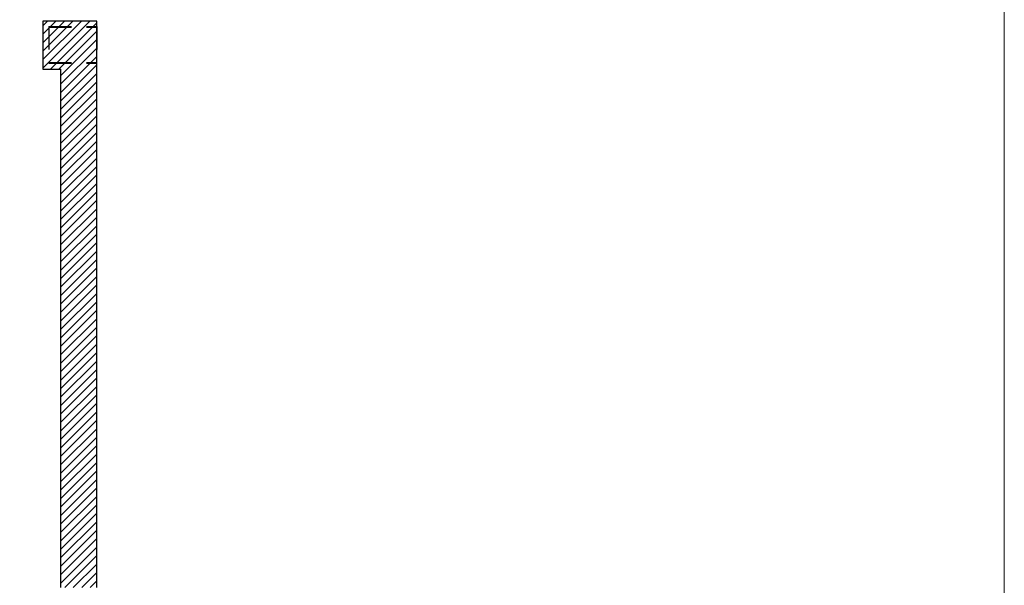
# Model space of a CAD drawing. Extents: x 43 to 182, y -373 to -148.
# Drawn here: x 174 to 182, y -359 to -355 of the extents above; entities that cross this region are included whole.
import ezdxf

# ---------------------------------------------------------------- set-up
doc = ezdxf.new("R2010")
doc.units = 0
doc.header["$LTSCALE"] = 1.5
doc.header["$MEASUREMENT"] = 0
doc.linetypes.add('LINEA15', pattern=[0.2, 0.12, -0.08])
doc.layers.add('03-MURATURE', color=7, linetype='CONTINUOUS')
doc.layers.add('Codici locali', color=6, linetype='CONTINUOUS')

msp = doc.modelspace()

# ---------------------------------------------------------------- linework, layer by layer
at = {"layer": '03-MURATURE', "linetype": 'Continuous'}
for p, q in [((173.8742, -354.8497), (173.8742, -355.2335)), ((174.306, -354.8497), (173.8742, -354.8497)), ((174.306, -354.8497), (173.8742, -354.8497)), ((174.306, -354.8497), (173.8742, -354.8497)), ((173.8742, -355.2257), (174.2502, -354.8497)), ((174.1823, -354.8497), (173.8742, -355.1579)), ((173.8742, -355.09), (174.1145, -354.8497)), ((174.0466, -354.8497), (173.8742, -355.0222)), ((173.8742, -354.9543), (173.9788, -354.8497)), ((173.9109, -354.8497), (173.8742, -354.8865)), ((174.306, -354.8618), (173.9342, -355.2335)), ((174.306, -359.3932), (174.306, -354.8497)), ((174.0021, -355.2335), (174.306, -354.9296)), ((174.306, -354.9975), (174.0181, -355.2853)), ((174.0181, -355.3532), (174.306, -355.0653)), ((174.306, -355.1332), (174.0181, -355.421)), ((174.0181, -355.4889), (174.306, -355.201)), ((173.8742, -355.2335), (174.0181, -355.2335)), ((174.0181, -359.3932), (174.0181, -355.2335)), ((174.306, -355.2689), (174.0181, -355.5567)), ((174.0181, -355.6246), (174.306, -355.3367)), ((174.306, -355.4046), (174.0181, -355.6924)), ((174.0181, -355.7603), (174.306, -355.4724)), ((174.306, -355.5403), (174.0181, -355.8281)), ((174.0181, -355.896), (174.306, -355.6081)), ((174.306, -355.676), (174.0181, -355.9638)), ((174.0181, -356.0317), (174.306, -355.7438)), ((174.306, -355.8117), (174.0181, -356.0995)), ((174.0181, -356.1674), (174.306, -355.8795)), ((174.306, -355.9474), (174.0181, -356.2352)), ((174.0181, -356.3031), (174.306, -356.0152)), ((174.306, -356.0831), (174.0181, -356.3709)), ((174.0181, -356.4388), (174.306, -356.1509)), ((174.306, -356.2188), (174.0181, -356.5066)), ((174.0181, -356.5745), (174.306, -356.2866)), ((174.306, -356.3545), (174.0181, -356.6423)), ((174.0181, -356.7102), (174.306, -356.4223)), ((174.306, -356.4902), (174.0181, -356.778)), ((174.0181, -356.8459), (174.306, -356.558)), ((174.306, -356.6259), (174.0181, -356.9137)), ((174.0181, -356.9816), (174.306, -356.6937)), ((174.306, -356.7616), (174.0181, -357.0494)), ((174.0181, -357.1173), (174.306, -356.8294)), ((174.306, -356.8973), (174.0181, -357.1851)), ((174.0181, -357.253), (174.306, -356.9651)), ((174.306, -357.033), (174.0181, -357.3208)), ((174.0181, -357.3887), (174.306, -357.1008)), ((174.306, -357.1687), (174.0181, -357.4565)), ((174.0181, -357.5244), (174.306, -357.2365)), ((174.306, -357.3044), (174.0181, -357.5922)), ((174.0181, -357.6601), (174.306, -357.3722)), ((174.306, -357.4401), (174.0181, -357.7279)), ((174.0181, -357.7958), (174.306, -357.5079)), ((174.306, -357.5758), (174.0181, -357.8636)), ((174.0181, -357.9315), (174.306, -357.6436)), ((174.306, -357.7115), (174.0181, -357.9993)), ((174.0181, -358.0672), (174.306, -357.7793)), ((174.306, -357.8472), (174.0181, -358.135)), ((174.0181, -358.2029), (174.306, -357.915)), ((174.306, -357.9829), (174.0181, -358.2707)), ((174.0181, -358.3386), (174.306, -358.0507)), ((174.306, -358.1186), (174.0181, -358.4064)), ((174.0181, -358.4743), (174.306, -358.1864)), ((174.306, -358.2543), (174.0181, -358.5421)), ((174.0181, -358.61), (174.306, -358.3221)), ((174.306, -358.39), (174.0181, -358.6778)), ((174.0181, -358.7457), (174.306, -358.4578)), ((174.306, -358.5257), (174.0181, -358.8135)), ((174.0181, -358.8814), (174.306, -358.5935)), ((174.306, -358.6614), (174.0181, -358.9492)), ((174.0181, -359.0171), (174.306, -358.7292)), ((174.306, -358.7971), (174.0181, -359.085)), ((174.0181, -359.1528), (174.306, -358.8649)), ((174.306, -358.9328), (174.0181, -359.2207)), ((174.0181, -359.2885), (174.306, -359.0006)), ((174.306, -359.0685), (174.0181, -359.3564)), ((174.0492, -359.3932), (174.306, -359.1363)), ((174.306, -359.2042), (174.117, -359.3932)), ((174.1849, -359.3932), (174.306, -359.272)), ((174.306, -359.3399), (174.2527, -359.3932))]:
    msp.add_line(p, q, dxfattribs=at)
at = {"layer": '03-MURATURE', "linetype": 'LINEA15'}
for p, q in [((173.9222, -354.8929), (173.9222, -355.1808)), ((173.9222, -354.8929), (174.306, -354.8929)), ((173.9222, -354.8977), (173.9222, -355.1856)), ((173.9222, -354.8977), (174.306, -354.8977)), ((174.306, -354.8929), (174.306, -355.1808)), ((174.306, -354.8977), (174.306, -355.1856)), ((173.9222, -355.1808), (174.306, -355.1808)), ((173.9222, -355.1856), (174.306, -355.1856))]:
    msp.add_line(p, q, dxfattribs=at)
at = {"layer": 'Codici locali', "color": 7, "lineweight": 13}
msp.add_lwpolyline([(181.5833, -370.2071), (129.2443, -370.2071), (129.2443, -329.0054), (181.5833, -329.0054)], close=True, dxfattribs=at)

doc.saveas('drawing.dxf')
